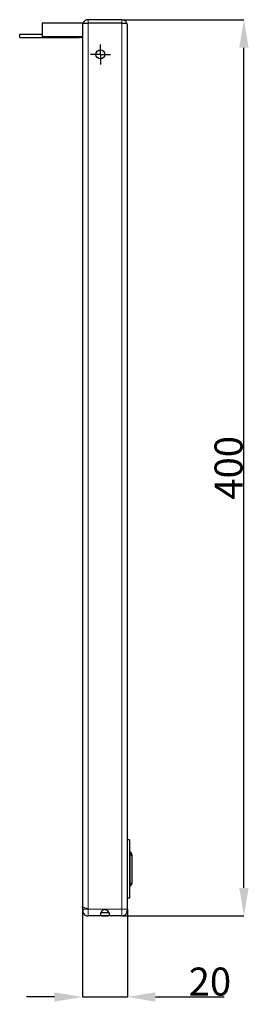
# Model space of a CAD drawing. Units: millimetres. Extents: x 15 to 2021, y 5 to 1440.
# Drawn here: x 1335 to 1439, y 510 to 949 of the extents above; entities that cross this region are included whole.
import ezdxf

# ---------------------------------------------------------------- set-up
doc = ezdxf.new("R2010")
doc.units = ezdxf.units.MM
doc.header["$LTSCALE"] = 10
doc.header["$PDSIZE"] = -1
doc.layers.get('0').update_dxf_attribs({"color": 1})
doc.layers.add('35577', color=7, linetype='Continuous')
doc.layers.add('DIMENSION', color=3, linetype='Continuous')
doc.styles.add('SLDTEXTSTYLE2', font='TXT', dxfattribs={"width": 0.605})
doc.dimstyles.new('SLDDIMSTYLE0', dxfattribs={"dimtxt": 12.5, "dimasz": 12.5, "dimexe": 0, "dimexo": 0.0625, "dimtad": 1, "dimrnd": 1e-09, "dimzin": 12, "dimdsep": 46, "dimtxsty": 'SLDTEXTSTYLE2', "dimcen": 0.09, "dimadec": 0, "dimazin": 3, "dimtfac": 1, "dimtofl": 0, "dimtmove": 0, "dimatfit": 3, "dimfxl": 0, "dimfrac": 2, "dimtolj": 1, "dimtzin": 12, "dimarcsym": 0})
doc.dimstyles.new('SLDDIMSTYLE1', dxfattribs={"dimtxt": 12.5, "dimasz": 12.5, "dimexe": 0, "dimexo": 0.0625, "dimtad": 1, "dimrnd": 1e-09, "dimzin": 12, "dimdsep": 46, "dimtxsty": 'SLDTEXTSTYLE2', "dimcen": 0.09, "dimadec": 0, "dimazin": 3, "dimtfac": 1, "dimtmove": 0, "dimatfit": 0, "dimfxl": 0, "dimfrac": 2, "dimtolj": 1, "dimtzin": 12, "dimarcsym": 0})

# ---------------------------------------------------------------- blocks, each defined once
blk = doc.blocks.new('_D_3')
at = {"layer": 'Defpoints', "color": 0}
for p in [(1363.27, 553.49), (1383.27, 552.26), (1383.27, 513.12)]:
    blk.add_point(p, dxfattribs=at)
at = {"layer": 'DIMENSION', "color": 0, "lineweight": -2}
for p, q in [((1363.27, 553.43), (1363.27, 513.12)), ((1383.27, 552.2), (1383.27, 513.12)), ((1350.77, 513.12), (1338.27, 513.12)), ((1363.27, 513.12), (1383.27, 513.12)), ((1395.77, 513.12), (1426.39, 513.12))]:
    blk.add_line(p, q, dxfattribs=at)
at = {"layer": 'DIMENSION', "color": 0}
for points in [[(1350.77, 515.2), (1350.77, 511.03), (1363.27, 513.12)], [(1395.77, 515.2), (1395.77, 511.03), (1383.27, 513.12)]]:
    blk.add_solid(points, dxfattribs=at)
at = {"layer": 'DIMENSION', "color": 0, "insert": (1420.09, 526.24), "char_height": 12.5, "attachment_point": 2, "style": 'SLDTEXTSTYLE2'}
blk.add_mtext('\\A1;20', dxfattribs=at)
blk = doc.blocks.new('_D_4')
at = {"layer": 'Defpoints', "color": 0}
for p in [(1380.77, 949.26), (1435.27, 949.26), (1380.77, 549.26)]:
    blk.add_point(p, dxfattribs=at)
at = {"layer": 'DIMENSION', "color": 0, "lineweight": -2}
for p, q in [((1380.83, 949.26), (1435.27, 949.26)), ((1435.27, 561.76), (1435.27, 936.76)), ((1380.83, 549.26), (1435.27, 549.26))]:
    blk.add_line(p, q, dxfattribs=at)
at = {"layer": 'DIMENSION', "color": 0}
for points in [[(1433.19, 936.76), (1437.35, 936.76), (1435.27, 949.26)], [(1433.19, 561.76), (1437.35, 561.76), (1435.27, 549.26)]]:
    blk.add_solid(points, dxfattribs=at)
at = {"layer": 'DIMENSION', "color": 0, "insert": (1422.15, 749.26), "char_height": 12.5, "attachment_point": 2, "rotation": 90, "style": 'SLDTEXTSTYLE2'}
blk.add_mtext('\\A1;400', dxfattribs=at)
blk = doc.blocks.new('SW_CENTERMARKSYMBOL_0')
at = {"layer": 'DIMENSION', "color": 0}
for p, q in [((0, 0.5), (0, 0.9)), ((-0.5, 0), (-0.9, 0)), ((0, 0), (-0.5, 0)), ((0, 0), (0, 0.5)), ((0, 0), (0, -0.5)), ((0, 0), (0.5, 0)), ((0.5, 0), (0.9, 0)), ((0, -0.5), (0, -0.9))]:
    blk.add_line(p, q, dxfattribs=at)
blk = doc.blocks.new('Side_View')
at = {"linetype": 'Continuous', "lineweight": 30}
for p, q in [((-3.958, 39.65), (-7.6, 39.65)), ((-7.6, 39.65), (-7.6, 38.45)), ((-3.958, 39.65), (-3.5, 39.65)), ((-3.958, 38.45), (-3.958, 39.65)), ((-0.5, 39.95), (-3.5, 39.95)), ((-0.5, 39.65), (-3.5, 39.65)), ((-0.5, 39.65), (-0.042, 39.65)), ((0, -39.45), (0, 39.45)), ((-9.6, 38.35), (-9.6, 38.65)), ((-9.6, 38.65), (-7.6, 38.65)), ((-9.6, 38.35), (-4.296, 38.35)), ((-7.6, 38.45), (-3.958, 38.45)), ((-4.2, 38.35), (-4.296, 38.35)), ((-4, 38.45), (-4, 38.392)), ((-3.956, 38.414), (-4, 38.392)), ((-4, 38.25), (-4, -39.203)), ((0.2, -33.25), (0, -33.25)), ((0.2, -33.25), (0.2, -38.45)), ((0.4, -34.56), (0.4, -34.677)), ((0.4, -34.677), (0.4, -34.727)), ((0.4, -34.727), (0.4, -37.129)), ((0.4, -37.129), (0.4, -37.14)), ((0.2, -38.45), (0, -38.45)), ((-4, -39.203), (-4, -39.55)), ((-3.958, -39.544), (-3.958, -39.735)), ((0, -39.45), (0, -39.504)), ((0, -39.504), (0, -39.534)), ((0, -39.534), (0, -39.55)), ((-0.5, -40.05), (-3.5, -40.05)), ((-2.339, -39.75), (-1.661, -39.75)), ((-1.7, -39.75), (-1.72, -39.611))]:
    blk.add_line(p, q, dxfattribs=at)
at = {"linetype": 'Continuous', "lineweight": 0}
for p, q in [((-3.5, 39.95), (-3.5, 39.65)), ((-3.5, 39.65), (-3.5, -39.403)), ((-0.5, 39.65), (-0.5, 39.95)), ((-0.5, -39.418), (-0.5, 39.65)), ((-4.296, 38.45), (-4.296, 38.35)), ((0.259, -34.459), (0.259, -34.341)), ((0.259, -34.564), (0.259, -34.459)), ((0.259, -37.116), (0.259, -34.564)), ((0.259, -37.359), (0.259, -37.116)), ((-3.692, -39.353), (-3.778, -39.328)), ((-3.5, -39.403), (-3.598, -39.378)), ((-3.5, -39.403), (-3.5, -39.45)), ((-0.5, -39.45), (-3.5, -39.45)), ((-3.5, -40.05), (-3.5, -39.45)), ((-0.5, -39.45), (-0.5, -39.418)), ((-0.5, -39.45), (-0.5, -40.05)), ((0, -39.45), (-0.5, -39.45)), ((-3.981, -39.686), (-3.958, -39.686)), ((-0.042, -39.662), (-0.034, -39.662))]:
    blk.add_line(p, q, dxfattribs=at)
at = {"linetype": 'Continuous', "lineweight": 30}
blk.add_circle((-2.4, 36.85), 0.4, dxfattribs=at)
for centre, radius, start, end in [((-3.5, 39.45), 0.5, 90, 156.42182), ((-0.5, 39.45), 0.5, 0, 90), ((-0.5, 39.45), 0.5, 0, 23.57818), ((0.3, -34.25), 0.1, 180, 245.68426), ((0.3, -34.368), 0.1, 180, 245.68426), ((0.16, -34.56), 0.24, 0, 65.68426), ((0.16, -34.677), 0.24, 0, 65.68426), ((0.3, -37.45), 0.1, 114.31574, 180), ((0.16, -37.14), 0.24, 294.31574, 0), ((-3.5, -39.55), 0.5, 180, 195.83211), ((-3.5, -39.55), 0.5, 202.6475, 270), ((-0.5, -39.55), 0.5, 270, 360)]:
    blk.add_arc(centre, radius, start, end, dxfattribs=at)
at = {"linetype": 'Continuous', "lineweight": 0}
for centre, radius, start, end in [((0.277, -34.49), 0.0769, 185.39607, 256.67083), ((0.216, -34.744), 0.185, 5.39607, 76.67083), ((0.248, -36.92), 0.196, 255.82471, 273.13631), ((0.285, -37.586), 0.471, 75.82471, 93.13631)]:
    blk.add_arc(centre, radius, start, end, dxfattribs=at)
at = {"linetype": 'Continuous', "lineweight": 30}
for points, knots in [([(-4, 38.392), (-4.003, 38.39), (-4.009, 38.388), (-4.061, 38.368), (-4.131, 38.352), (-4.185, 38.35), (-4.2, 38.35)], [0, 0, 0, 0, 0.251275, 0.54829, 0.869652, 1, 1, 1, 1]), ([(-4, 38.25), (-4, 38.25), (-4, 38.25), (-3.999, 38.252), (-3.998, 38.256), (-3.995, 38.262), (-3.992, 38.27), (-3.989, 38.28), (-3.986, 38.29), (-3.982, 38.3), (-3.979, 38.311), (-3.975, 38.323), (-3.972, 38.337), (-3.969, 38.351), (-3.966, 38.367), (-3.963, 38.383), (-3.961, 38.402), (-3.959, 38.425), (-3.958, 38.441), (-3.958, 38.45)], [0, 0, 0, 0, 0.050148, 0.100667, 0.151754, 0.203612, 0.304213, 0.355065, 0.406696, 0.45881, 0.511259, 0.56475, 0.618602, 0.672883, 0.727559, 0.783531, 0.839977, 0.919567, 1, 1, 1, 1]), ([(-3.981, -39.34), (-3.987, -39.317), (-3.998, -39.272), (-3.999, -39.226), (-4, -39.203)], [0, 0, 0, 0, 0.497553, 1, 1, 1, 1]), ([(-3.961, -39.45), (-3.964, -39.428), (-3.968, -39.387), (-3.977, -39.355), (-3.981, -39.34)], [0, 0, 0, 0, 0.523702, 1, 1, 1, 1]), ([(-3.961, -39.45), (-3.961, -39.462), (-3.959, -39.487), (-3.958, -39.519), (-3.958, -39.538), (-3.958, -39.544)], [0, 0, 0, 0, 0.390815, 0.796159, 1, 1, 1, 1]), ([(-2, -39.483), (-1.981, -39.484), (-1.942, -39.487), (-1.886, -39.504), (-1.833, -39.529), (-1.782, -39.563), (-1.734, -39.605), (-1.688, -39.656), (-1.649, -39.714), (-1.62, -39.773), (-1.603, -39.83), (-1.598, -39.877), (-1.604, -39.918), (-1.617, -39.951), (-1.638, -39.979), (-1.666, -40.002), (-1.703, -40.02), (-1.749, -40.034), (-1.805, -40.043), (-1.865, -40.047), (-1.923, -40.049), (-1.976, -40.049), (-2.03, -40.049), (-2.082, -40.048), (-2.132, -40.047), (-2.18, -40.044), (-2.227, -40.038), (-2.275, -40.028), (-2.32, -40.011), (-2.356, -39.986), (-2.381, -39.955), (-2.395, -39.921), (-2.401, -39.881), (-2.398, -39.837), (-2.387, -39.792), (-2.368, -39.746), (-2.342, -39.699), (-2.307, -39.65), (-2.263, -39.602), (-2.213, -39.559), (-2.157, -39.523), (-2.103, -39.5), (-2.05, -39.486), (-2.017, -39.484), (-2, -39.483)], [0, 0, 0, 0, 0.022122, 0.045048, 0.067136, 0.089711, 0.115253, 0.141357, 0.170381, 0.200457, 0.226144, 0.252866, 0.27475, 0.297279, 0.31915, 0.341522, 0.366302, 0.391623, 0.420119, 0.449499, 0.469876, 0.4908, 0.5112, 0.532262, 0.551791, 0.57172, 0.595181, 0.619102, 0.647546, 0.676844, 0.699832, 0.723455, 0.746465, 0.770251, 0.791669, 0.813646, 0.836359, 0.859569, 0.885852, 0.912751, 0.936983, 0.961843, 0.980683, 1, 1, 1, 1]), ([(0, -39.504), (-0.001, -39.521), (-0.003, -39.565), (-0.022, -39.607), (-0.034, -39.633)], [0, 0, 0, 0, 0.384613, 1, 1, 1, 1]), ([(-0.034, -39.662), (-0.019, -39.629), (-0.001, -39.587), (0, -39.543), (0, -39.534)], [0, 0, 0, 0, 0.791375, 1, 1, 1, 1]), ([(-3.981, -39.686), (-3.976, -39.701), (-3.968, -39.728), (-3.963, -39.738), (-3.961, -39.743)], [0, 0, 0, 0, 0.535589, 1, 1, 1, 1]), ([(-3.958, -39.735), (-3.959, -39.74), (-3.959, -39.748), (-3.961, -39.744), (-3.961, -39.743)], [0, 0, 0, 0, 0.70259, 1, 1, 1, 1]), ([(-2.339, -39.75), (-2.346, -39.75), (-2.355, -39.749), (-2.363, -39.744), (-2.365, -39.743)], [0, 0, 0, 0, 0.756069, 1, 1, 1, 1]), ([(-0.034, -39.633), (-0.034, -39.635), (-0.036, -39.638), (-0.039, -39.646), (-0.041, -39.653), (-0.042, -39.66), (-0.042, -39.665), (-0.041, -39.668), (-0.039, -39.669), (-0.037, -39.667), (-0.035, -39.665), (-0.034, -39.663), (-0.034, -39.662)], [0, 0, 0, 0, 0.116726, 0.234458, 0.348207, 0.453831, 0.552424, 0.648446, 0.746841, 0.851245, 0.963003, 1, 1, 1, 1])]:
    blk.add_open_spline(points, degree=3, knots=knots, dxfattribs=at)
at = {"linetype": 'Continuous', "lineweight": 0}
for points, knots in [([(-4, -39.203), (-3.993, -39.22), (-3.987, -39.237), (-3.962, -39.253), (-3.962, -39.254)], [0, 0, 0, 0, 0.997999, 1, 1, 1, 1]), ([(-3.962, -39.254), (-3.93, -39.27), (-3.883, -39.295), (-3.804, -39.32), (-3.778, -39.328)], [0, 0, 0, 0, 0.664898, 1, 1, 1, 1]), ([(-3.961, -39.45), (-3.958, -39.45), (-3.929, -39.45), (-3.847, -39.45), (-3.686, -39.45), (-3.562, -39.45), (-3.5, -39.45)], [0, 0, 0, 0, 0.04917, 0.366114, 0.683057, 1, 1, 1, 1]), ([(-3.692, -39.353), (-3.692, -39.353), (-3.661, -39.362), (-3.629, -39.37), (-3.598, -39.378)], [0, 0, 0, 0, 0.002888, 1, 1, 1, 1])]:
    blk.add_open_spline(points, degree=3, knots=knots, dxfattribs=at)

msp = doc.modelspace()

# ---------------------------------------------------------------- block references
at = {"layer": '35577', "xscale": 5, "yscale": 5, "zscale": 5}
msp.add_blockref('Side_View', (1383.271, 749.509), dxfattribs=at)
at = {"layer": 'DIMENSION', "xscale": 5, "yscale": 5, "zscale": 5}
msp.add_blockref('SW_CENTERMARKSYMBOL_0', (1371.271, 933.759), dxfattribs=at)

# ---------------------------------------------------------------- dimensions: what is measured, and where the dimension line sits
at = {"layer": 'DIMENSION'}
dim = msp.add_linear_dim(base=(1435.271, 949.259), p1=(1380.771, 549.259), p2=(1380.771, 949.259), angle=90, dimstyle='SLDDIMSTYLE0', dxfattribs=at)
dim.commit()
dim.dimension.update_dxf_attribs({"geometry": '_D_4', "text_midpoint": (1435.271, 749.259), "dimtype": 160})
dim = msp.add_linear_dim(base=(1383.271, 513.118), p1=(1363.271, 553.492), p2=(1383.271, 552.259), dimstyle='SLDDIMSTYLE1', dxfattribs=at)
dim.commit()
dim.dimension.update_dxf_attribs({"geometry": '_D_3', "text_midpoint": (1420.092, 513.118), "dimtype": 160})

doc.saveas('drawing.dxf')
